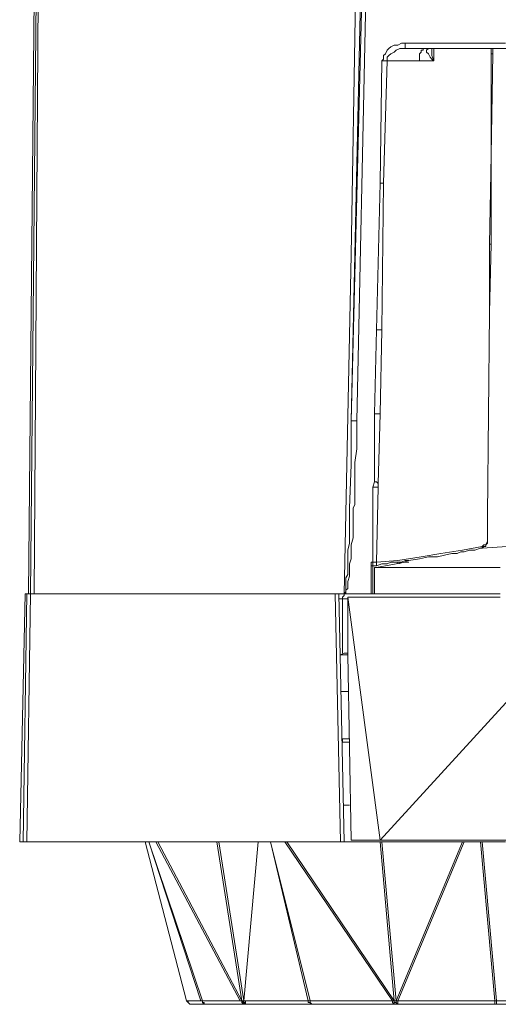
# Model space of a CAD drawing. Units: inches. Extents: x 5.5 to 39, y 9.8 to 24.9.
# Drawn here: x 11 to 11.2, y 13.7 to 14.1 of the extents above; entities that cross this region are included whole.
import ezdxf

# ---------------------------------------------------------------- set-up
doc = ezdxf.new("R2010")
doc.units = ezdxf.units.IN
doc.header["$MEASUREMENT"] = 0
doc.linetypes.add('SLD-Durchgehend', pattern=[0])
doc.layers.add('EBENE_2', color=179, linetype='SLD-Durchgehend')

msp = doc.modelspace()

# ---------------------------------------------------------------- linework, layer by layer
at = {"layer": 'EBENE_2', "color": 7, "lineweight": 18, "true_color": 0xffffff}
for p, q in [((11.03492, 14.5062), (11.02928, 13.903)), ((11.03563, 14.50207), (11.02998, 13.903)), ((11.03351, 14.20288), (11.0314, 13.903)), ((11.15628, 14.03643), (11.1584, 14.16917)), ((11.15628, 13.97109), (11.16122, 14.16917)), ((11.16051, 14.16917), (11.15628, 13.97109)), ((11.16263, 14.16917), (11.1584, 13.97109)), ((11.17462, 14.11897), (11.17603, 14.11965)), ((11.17603, 14.11965), (11.17745, 14.11965)), ((11.17745, 14.11965), (11.18238, 14.11965)), ((11.17745, 14.11965), (11.17745, 14.11897)), ((11.18238, 14.11965), (11.18732, 14.11965)), ((11.18732, 14.11965), (11.19226, 14.11965)), ((11.19226, 14.11965), (11.1972, 14.11965)), ((11.1972, 14.11965), (11.20214, 14.11965)), ((11.20214, 14.11965), (11.20708, 14.11965)), ((11.20708, 14.11965), (11.21202, 14.11965)), ((11.21202, 14.11965), (11.21696, 14.11965)), ((11.16898, 14.11484), (11.16968, 14.11553)), ((11.16968, 14.11553), (11.17039, 14.1169)), ((11.17039, 14.1169), (11.1711, 14.11759)), ((11.1711, 14.11759), (11.1718, 14.11828)), ((11.1711, 14.11484), (11.1718, 14.11553)), ((11.1718, 14.11828), (11.17321, 14.11897)), ((11.1718, 14.11553), (11.17321, 14.11621)), ((11.17321, 14.11897), (11.17462, 14.11897)), ((11.17321, 14.11621), (11.17392, 14.1169)), ((11.17392, 14.1169), (11.17533, 14.11759)), ((11.17533, 14.11759), (11.17674, 14.11759)), ((11.17674, 14.11759), (11.17815, 14.11759)), ((11.17745, 14.11897), (11.17745, 14.11828)), ((11.17745, 14.11828), (11.17745, 14.11759)), ((11.17745, 14.11759), (11.17815, 14.11759)), ((11.17815, 14.11759), (11.18662, 14.11759)), ((11.18309, 14.11553), (11.1838, 14.11621)), ((11.18309, 14.11484), (11.18309, 14.11553)), ((11.1838, 14.11621), (11.1838, 14.1169)), ((11.1838, 14.1169), (11.1845, 14.1169)), ((11.1845, 14.1169), (11.1845, 14.11759)), ((11.1845, 14.11759), (11.18521, 14.11759)), ((11.18521, 14.11759), (11.18591, 14.11759)), ((11.18662, 14.11759), (11.18591, 14.1169)), ((11.18591, 14.1169), (11.18591, 14.11621)), ((11.18591, 14.11621), (11.18662, 14.11553)), ((11.18732, 14.11759), (11.18662, 14.11759)), ((11.18662, 14.11759), (11.19508, 14.11759)), ((11.18662, 14.11553), (11.18732, 14.11415)), ((11.18803, 14.11759), (11.18732, 14.11759)), ((11.18803, 14.11621), (11.18803, 14.11759)), ((11.18803, 14.11484), (11.18803, 14.11621)), ((11.18873, 14.11277), (11.18873, 14.11759)), ((11.19508, 14.11759), (11.20355, 14.11759)), ((11.20355, 14.11759), (11.21202, 14.11759)), ((11.21202, 14.11759), (11.21131, 14.11759)), ((11.21131, 14.11759), (11.21131, 14.11553)), ((11.21202, 14.11553), (11.21131, 14.07563)), ((11.21202, 14.11553), (11.21131, 14.11553)), ((11.21131, 14.11553), (11.21131, 14.07563)), ((11.21202, 14.11759), (11.21202, 14.11553)), ((11.21202, 14.11759), (11.22048, 14.11759)), ((11.16757, 14.06463), (11.16827, 14.11277)), ((11.16827, 14.11277), (11.16898, 14.11346)), ((11.16827, 14.11277), (11.16898, 14.11277)), ((11.16898, 14.11415), (11.16898, 14.11484)), ((11.16898, 14.11346), (11.16898, 14.11415)), ((11.16898, 14.06463), (11.17039, 14.11277)), ((11.16898, 14.11277), (11.16968, 14.11277)), ((11.16968, 14.11277), (11.17039, 14.11277)), ((11.17039, 14.11415), (11.1711, 14.11484)), ((11.17039, 14.11277), (11.17039, 14.11415)), ((11.17039, 14.11277), (11.17674, 14.11277)), ((11.17674, 14.11277), (11.18309, 14.11277)), ((11.18309, 14.11415), (11.18309, 14.11484)), ((11.18309, 14.11346), (11.18309, 14.11415)), ((11.18309, 14.11277), (11.18309, 14.11346)), ((11.18309, 14.11277), (11.18873, 14.11277)), ((11.18732, 14.11415), (11.18803, 14.11346)), ((11.18873, 14.11277), (11.18803, 14.11484)), ((11.18803, 14.11346), (11.18873, 14.11277)), ((11.21131, 14.07563), (11.21061, 14.04056)), ((11.21131, 14.07563), (11.21131, 14.04056)), ((11.16616, 14.00685), (11.16757, 14.06463)), ((11.16757, 14.06463), (11.16827, 14.06463)), ((11.16827, 14.06463), (11.16898, 14.06463)), ((11.16827, 14.00685), (11.16898, 14.06463)), ((11.21131, 14.04056), (11.21061, 14.01373)), ((11.21131, 14.04056), (11.21061, 14.04056)), ((11.21061, 14.04056), (11.21061, 14.01373)), ((11.15346, 13.903), (11.15628, 14.03643)), ((11.21061, 14.01373), (11.2099, 13.93395)), ((11.21061, 14.01373), (11.2099, 13.93395)), ((11.16545, 13.97384), (11.16616, 14.00685)), ((11.16616, 14.00685), (11.16686, 14.00685)), ((11.16686, 14.00685), (11.16757, 14.00685)), ((11.16757, 14.00685), (11.16827, 14.00685)), ((11.16757, 13.97384), (11.16827, 14.00685)), ((11.16545, 13.97384), (11.16616, 13.97384)), ((11.16545, 13.94702), (11.16545, 13.97384)), ((11.16616, 13.97384), (11.16686, 13.97384)), ((11.16686, 13.97384), (11.16757, 13.97384)), ((11.16686, 13.94633), (11.16757, 13.97384)), ((11.15628, 13.97109), (11.15698, 13.97109)), ((11.15628, 13.97109), (11.15628, 13.95389)), ((11.15698, 13.97109), (11.15769, 13.97109)), ((11.15769, 13.97109), (11.1584, 13.97109)), ((11.1584, 13.9649), (11.1584, 13.97109)), ((11.1584, 13.96008), (11.1584, 13.9649)), ((11.15769, 13.95458), (11.1584, 13.96008)), ((11.15628, 13.95389), (11.15557, 13.9367)), ((11.15769, 13.95045), (11.15769, 13.95458)), ((11.15769, 13.94633), (11.15769, 13.95045)), ((11.15769, 13.94495), (11.15769, 13.94633)), ((11.16475, 13.94495), (11.16545, 13.94702)), ((11.16545, 13.94702), (11.16616, 13.94702)), ((11.16616, 13.94702), (11.16686, 13.94633)), ((11.16686, 13.94495), (11.16686, 13.94633)), ((11.15769, 13.94426), (11.15769, 13.94495)), ((11.15769, 13.94289), (11.15769, 13.94426)), ((11.15769, 13.94151), (11.15769, 13.94289)), ((11.15769, 13.94014), (11.15769, 13.94151)), ((11.16475, 13.94495), (11.16545, 13.94495)), ((11.16475, 13.91538), (11.16475, 13.94495)), ((11.16545, 13.94495), (11.16616, 13.94495)), ((11.16616, 13.91538), (11.16686, 13.94495)), ((11.16616, 13.94495), (11.16686, 13.94495)), ((11.15698, 13.9367), (11.15769, 13.93807)), ((11.15769, 13.93945), (11.15769, 13.94014)), ((11.15769, 13.93807), (11.15769, 13.93945)), ((11.15557, 13.9367), (11.15557, 13.93395)), ((11.15557, 13.93395), (11.15557, 13.9312)), ((11.15698, 13.93257), (11.15698, 13.9367)), ((11.2099, 13.93395), (11.2099, 13.92432)), ((11.2099, 13.93395), (11.2099, 13.92432)), ((11.15557, 13.9312), (11.15557, 13.92844)), ((11.15698, 13.92844), (11.15698, 13.93257)), ((11.15557, 13.92844), (11.15557, 13.92569)), ((11.15557, 13.92569), (11.15557, 13.92294)), ((11.15698, 13.92501), (11.15698, 13.92844)), ((11.15557, 13.92294), (11.15487, 13.92019)), ((11.15628, 13.92225), (11.15698, 13.92501)), ((11.15628, 13.92157), (11.15628, 13.92225)), ((11.20849, 13.92225), (11.20778, 13.92157)), ((11.2092, 13.92225), (11.20849, 13.92225)), ((11.2099, 13.92363), (11.2092, 13.92225)), ((11.2092, 13.92225), (11.2099, 13.92294)), ((11.2092, 13.92157), (11.2092, 13.92225)), ((11.2099, 13.92432), (11.2099, 13.92363)), ((11.2099, 13.92432), (11.2099, 13.92363)), ((11.2099, 13.92363), (11.2099, 13.92432)), ((11.2099, 13.92294), (11.2099, 13.92363)), ((11.15487, 13.92019), (11.15487, 13.9195)), ((11.15487, 13.9195), (11.15487, 13.91882)), ((11.15487, 13.91882), (11.15487, 13.91744)), ((11.15628, 13.92088), (11.15628, 13.92157)), ((11.15628, 13.92019), (11.15628, 13.92088)), ((11.15628, 13.91675), (11.15628, 13.92019)), ((11.19156, 13.91882), (11.1838, 13.91744)), ((11.19015, 13.91744), (11.19297, 13.91813)), ((11.20002, 13.92019), (11.19156, 13.91882)), ((11.19297, 13.91813), (11.19579, 13.91882)), ((11.19579, 13.91882), (11.1965, 13.91882)), ((11.1965, 13.91882), (11.19791, 13.91882)), ((11.19791, 13.91882), (11.19932, 13.9195)), ((11.19932, 13.9195), (11.20073, 13.9195)), ((11.20778, 13.92157), (11.20002, 13.92019)), ((11.20073, 13.9195), (11.20285, 13.92019)), ((11.20285, 13.92019), (11.20496, 13.92019)), ((11.20496, 13.92019), (11.20708, 13.92088)), ((11.20708, 13.92088), (11.20778, 13.92088)), ((11.20708, 13.92088), (11.20778, 13.92088)), ((11.20778, 13.92088), (11.20778, 13.92157)), ((11.20778, 13.92088), (11.21766, 13.92157)), ((11.20778, 13.92088), (11.20849, 13.92157)), ((11.20849, 13.92157), (11.2092, 13.92157)), ((11.15487, 13.91744), (11.15487, 13.91675)), ((11.15487, 13.91675), (11.15487, 13.91606)), ((11.15487, 13.91606), (11.15487, 13.91538)), ((11.15487, 13.91538), (11.15487, 13.91263)), ((11.15557, 13.91469), (11.15628, 13.91675)), ((11.15557, 13.91194), (11.15557, 13.91469)), ((11.16404, 13.91469), (11.16404, 13.91538)), ((11.16404, 13.903), (11.16404, 13.91538)), ((11.16404, 13.91538), (11.16475, 13.91538)), ((11.16404, 13.914), (11.16404, 13.91469)), ((11.16475, 13.914), (11.16404, 13.914)), ((11.16475, 13.91469), (11.16475, 13.91538)), ((11.16475, 13.91538), (11.16545, 13.91538)), ((11.16475, 13.914), (11.16475, 13.91469)), ((11.16475, 13.903), (11.16475, 13.914)), ((11.16475, 13.914), (11.16545, 13.914)), ((11.16545, 13.91538), (11.16616, 13.91538)), ((11.16545, 13.914), (11.16616, 13.914)), ((11.17462, 13.91606), (11.16616, 13.91538)), ((11.16616, 13.91469), (11.16616, 13.91538)), ((11.16616, 13.91331), (11.17745, 13.91538)), ((11.16616, 13.914), (11.16616, 13.91469)), ((11.16616, 13.914), (11.16827, 13.91469)), ((11.16827, 13.91469), (11.17039, 13.91469)), ((11.17039, 13.91469), (11.1718, 13.91538)), ((11.1718, 13.91538), (11.17392, 13.91538)), ((11.17392, 13.91538), (11.17533, 13.91538)), ((11.1838, 13.91744), (11.17462, 13.91606)), ((11.17462, 13.91469), (11.17462, 13.91538)), ((11.17533, 13.91469), (11.17533, 13.91538)), ((11.17533, 13.91538), (11.17603, 13.91538)), ((11.17603, 13.91538), (11.17745, 13.91606)), ((11.17745, 13.91538), (11.17745, 13.91606)), ((11.17815, 13.91606), (11.17745, 13.91606)), ((11.17745, 13.91606), (11.17886, 13.91606)), ((11.17745, 13.91538), (11.17815, 13.91538)), ((11.17815, 13.91538), (11.17815, 13.91606)), ((11.17815, 13.91538), (11.17886, 13.91538)), ((11.17886, 13.91538), (11.17815, 13.91538)), ((11.17886, 13.91606), (11.18309, 13.91675)), ((11.18309, 13.91675), (11.18662, 13.91744)), ((11.18662, 13.91744), (11.19015, 13.91744)), ((11.15487, 13.91056), (11.15416, 13.90919)), ((11.15487, 13.91263), (11.15487, 13.91056)), ((11.15557, 13.90987), (11.15557, 13.91194)), ((11.16545, 13.91331), (11.16616, 13.91331)), ((11.16545, 13.91331), (11.17039, 13.91331)), ((11.16545, 13.903), (11.16545, 13.91331)), ((11.17039, 13.91331), (11.17462, 13.91331)), ((11.17462, 13.91331), (11.17956, 13.91331)), ((11.17956, 13.91331), (11.1845, 13.91331)), ((11.1845, 13.91331), (11.18944, 13.91331)), ((11.18944, 13.91331), (11.19438, 13.91331)), ((11.19438, 13.91331), (11.19932, 13.91331)), ((11.19932, 13.91331), (11.20426, 13.91331)), ((11.20426, 13.91331), (11.2092, 13.91331)), ((11.2092, 13.91331), (11.21484, 13.91331)), ((11.15416, 13.90919), (11.15416, 13.90712)), ((11.15416, 13.90712), (11.15416, 13.90575)), ((11.15487, 13.90781), (11.15557, 13.90987)), ((11.15487, 13.90712), (11.15487, 13.90781)), ((11.15487, 13.90575), (11.15487, 13.90712)), ((11.02787, 13.903), (11.02575, 13.80533)), ((11.02857, 13.903), (11.02716, 13.80533)), ((11.02787, 13.903), (11.02857, 13.903)), ((11.02857, 13.903), (11.02928, 13.903)), ((11.02857, 13.80533), (11.02998, 13.903)), ((11.02928, 13.903), (11.02998, 13.903)), ((11.02998, 13.903), (11.03351, 13.903)), ((11.03351, 13.903), (11.03704, 13.903)), ((11.03704, 13.903), (11.04127, 13.903)), ((11.04127, 13.903), (11.04621, 13.903)), ((11.04621, 13.903), (11.05045, 13.903)), ((11.05045, 13.903), (11.05609, 13.903)), ((11.05609, 13.903), (11.06103, 13.903)), ((11.06103, 13.903), (11.06667, 13.903)), ((11.06667, 13.903), (11.07302, 13.903)), ((11.07302, 13.903), (11.07867, 13.903)), ((11.07867, 13.903), (11.08502, 13.903)), ((11.08502, 13.903), (11.09066, 13.903)), ((11.09066, 13.903), (11.09701, 13.903)), ((11.09701, 13.903), (11.10336, 13.903)), ((11.10336, 13.903), (11.10971, 13.903)), ((11.10971, 13.903), (11.11677, 13.903)), ((11.11677, 13.903), (11.12382, 13.903)), ((11.12382, 13.903), (11.13088, 13.903)), ((11.13088, 13.903), (11.13864, 13.903)), ((11.13864, 13.903), (11.1457, 13.903)), ((11.1457, 13.903), (11.14993, 13.903)), ((11.14993, 13.903), (11.15063, 13.903)), ((11.14993, 13.903), (11.15205, 13.80533)), ((11.15063, 13.903), (11.14993, 13.903)), ((11.15063, 13.903), (11.15134, 13.903)), ((11.15134, 13.903), (11.15346, 13.80533)), ((11.15346, 13.903), (11.15134, 13.903)), ((11.15416, 13.90368), (11.15346, 13.903)), ((11.15416, 13.903), (11.15346, 13.903)), ((11.15346, 13.903), (11.15346, 13.90231)), ((11.15346, 13.903), (11.15416, 13.903)), ((11.15416, 13.90575), (11.15416, 13.90437)), ((11.15416, 13.90437), (11.15487, 13.90506)), ((11.15416, 13.90437), (11.15416, 13.90368)), ((11.15416, 13.90368), (11.15416, 13.90437)), ((11.15416, 13.903), (11.15416, 13.90368)), ((11.15416, 13.903), (11.15487, 13.903)), ((11.15487, 13.90506), (11.15487, 13.90575)), ((11.15487, 13.903), (11.15557, 13.903)), ((11.15557, 13.903), (11.15628, 13.903)), ((11.15628, 13.903), (11.15698, 13.903)), ((11.15698, 13.903), (11.1584, 13.903)), ((11.1584, 13.903), (11.1591, 13.903)), ((11.1591, 13.903), (11.15981, 13.903)), ((11.15981, 13.903), (11.16122, 13.903)), ((11.16122, 13.903), (11.16192, 13.903)), ((11.16192, 13.903), (11.16263, 13.903)), ((11.16263, 13.903), (11.16333, 13.903)), ((11.16333, 13.903), (11.16404, 13.903)), ((11.16475, 13.903), (11.16404, 13.903)), ((11.16545, 13.903), (11.16475, 13.903)), ((11.16545, 13.903), (11.17039, 13.903)), ((11.17039, 13.903), (11.17462, 13.903)), ((11.17462, 13.903), (11.17956, 13.903)), ((11.17956, 13.903), (11.1845, 13.903)), ((11.1845, 13.903), (11.18944, 13.903)), ((11.18944, 13.903), (11.19438, 13.903)), ((11.19438, 13.903), (11.19932, 13.903)), ((11.19932, 13.903), (11.20426, 13.903)), ((11.20426, 13.903), (11.2092, 13.903)), ((11.2092, 13.903), (11.21484, 13.903)), ((11.15205, 13.90093), (11.15134, 13.90093)), ((11.15275, 13.90093), (11.15205, 13.90093)), ((11.15346, 13.90231), (11.15275, 13.90162)), ((11.15275, 13.90162), (11.15275, 13.90093)), ((11.15487, 13.90093), (11.15275, 13.90093)), ((11.15275, 13.90093), (11.15275, 13.87961)), ((11.15487, 13.87892), (11.15487, 13.90162)), ((11.16333, 13.90162), (11.15487, 13.90162)), ((11.15487, 13.90162), (11.16757, 13.80602)), ((11.1711, 13.90162), (11.16333, 13.90162)), ((11.25506, 13.90162), (11.16757, 13.80602)), ((11.17956, 13.90162), (11.1711, 13.90162)), ((11.18732, 13.90162), (11.17956, 13.90162)), ((11.19579, 13.90162), (11.18732, 13.90162)), ((11.20426, 13.90162), (11.19579, 13.90162)), ((11.21484, 13.90162), (11.20426, 13.90162)), ((11.15346, 13.87961), (11.15205, 13.87892)), ((11.15487, 13.87961), (11.15346, 13.87961)), ((11.15205, 13.87892), (11.15487, 13.87892)), ((11.15628, 13.80602), (11.15487, 13.87892)), ((11.15205, 13.86448), (11.15487, 13.86448)), ((11.15275, 13.84591), (11.15275, 13.84453)), ((11.15557, 13.84591), (11.15275, 13.84591)), ((11.15275, 13.84453), (11.15557, 13.84453)), ((11.15346, 13.81977), (11.15557, 13.81977)), ((11.16757, 13.80602), (11.15628, 13.80602)), ((11.16757, 13.80602), (11.25506, 13.80602)), ((11.02575, 13.80533), (11.02646, 13.80533)), ((11.02646, 13.80533), (11.02716, 13.80533)), ((11.02716, 13.80533), (11.02787, 13.80533)), ((11.02787, 13.80533), (11.02857, 13.80533)), ((11.02857, 13.80533), (11.0321, 13.80533)), ((11.0321, 13.80533), (11.03563, 13.80533)), ((11.03563, 13.80533), (11.03986, 13.80533)), ((11.03986, 13.80533), (11.0441, 13.80533)), ((11.0441, 13.80533), (11.04903, 13.80533)), ((11.04903, 13.80533), (11.05397, 13.80533)), ((11.05397, 13.80533), (11.05962, 13.80533)), ((11.05962, 13.80533), (11.06456, 13.80533)), ((11.06456, 13.80533), (11.0702, 13.80533)), ((11.0702, 13.80533), (11.07655, 13.80533)), ((11.09137, 13.74274), (11.07514, 13.80533)), ((11.07514, 13.80533), (11.09137, 13.74274)), ((11.07655, 13.80533), (11.09701, 13.74274)), ((11.09772, 13.74274), (11.07655, 13.80533)), ((11.07655, 13.80533), (11.0829, 13.80533)), ((11.07937, 13.80533), (11.11253, 13.74274)), ((11.11324, 13.74274), (11.08008, 13.80533)), ((11.0829, 13.80533), (11.08996, 13.80533)), ((11.08996, 13.80533), (11.09631, 13.80533)), ((11.09631, 13.80533), (11.10407, 13.80533)), ((11.10336, 13.80533), (11.11324, 13.74274)), ((11.11395, 13.74274), (11.10407, 13.80533)), ((11.10407, 13.80533), (11.11112, 13.80533)), ((11.11112, 13.80533), (11.11888, 13.80533)), ((11.11395, 13.74274), (11.11959, 13.80533)), ((11.11959, 13.80533), (11.11395, 13.74274)), ((11.11888, 13.80533), (11.12665, 13.80533)), ((11.12453, 13.80533), (11.13935, 13.74274)), ((11.14005, 13.74274), (11.12453, 13.80533)), ((11.12665, 13.80533), (11.13511, 13.80533)), ((11.13017, 13.80533), (11.17251, 13.74274)), ((11.17321, 13.74274), (11.13088, 13.80533)), ((11.13511, 13.80533), (11.14358, 13.80533)), ((11.14358, 13.80533), (11.15205, 13.80533)), ((11.15205, 13.80533), (11.15275, 13.80533)), ((11.15275, 13.80533), (11.15346, 13.80533)), ((11.15346, 13.80533), (11.1584, 13.80533)), ((11.1584, 13.80533), (11.16263, 13.80533)), ((11.16263, 13.80533), (11.16757, 13.80533)), ((11.16757, 13.80533), (11.17321, 13.74274)), ((11.16757, 13.80533), (11.17251, 13.80533)), ((11.17392, 13.74274), (11.16827, 13.80533)), ((11.17251, 13.80533), (11.17745, 13.80533)), ((11.20002, 13.80533), (11.17392, 13.74274)), ((11.17462, 13.74274), (11.20073, 13.80533)), ((11.17745, 13.80533), (11.18238, 13.80533)), ((11.18238, 13.80533), (11.18732, 13.80533)), ((11.18732, 13.80533), (11.19226, 13.80533)), ((11.19226, 13.80533), (11.1972, 13.80533)), ((11.1972, 13.80533), (11.20214, 13.80533)), ((11.20214, 13.80533), (11.20708, 13.80533)), ((11.20708, 13.80533), (11.21272, 13.74274)), ((11.20708, 13.80533), (11.21202, 13.80533)), ((11.21343, 13.74274), (11.20778, 13.80533)), ((11.21202, 13.80533), (11.21696, 13.80533)), ((11.09137, 13.74274), (11.09207, 13.74274)), ((11.09701, 13.74274), (11.09137, 13.74274)), ((11.09137, 13.74274), (11.09207, 13.74205)), ((11.09207, 13.74274), (11.09207, 13.74205)), ((11.09207, 13.74205), (11.09278, 13.74136)), ((11.09207, 13.74205), (11.09278, 13.74136)), ((11.09278, 13.74136), (11.09348, 13.74136)), ((11.09278, 13.74136), (11.09348, 13.74136)), ((11.09348, 13.74136), (11.09913, 13.74136)), ((11.09772, 13.74274), (11.09701, 13.74274)), ((11.09701, 13.74274), (11.09772, 13.74274)), ((11.09772, 13.74205), (11.09772, 13.74274)), ((11.11253, 13.74274), (11.09772, 13.74274)), ((11.09772, 13.74274), (11.09772, 13.74205)), ((11.09842, 13.74136), (11.09772, 13.74205)), ((11.09772, 13.74205), (11.09842, 13.74205)), ((11.09842, 13.74205), (11.09842, 13.74136)), ((11.09913, 13.74136), (11.09842, 13.74136)), ((11.09842, 13.74136), (11.09913, 13.74136)), ((11.09913, 13.74136), (11.11465, 13.74136)), ((11.11324, 13.74274), (11.11253, 13.74274)), ((11.11253, 13.74274), (11.11324, 13.74274)), ((11.11324, 13.74205), (11.11324, 13.74274)), ((11.11324, 13.74274), (11.11324, 13.74205)), ((11.11324, 13.74205), (11.11324, 13.74274)), ((11.11395, 13.74205), (11.11324, 13.74274)), ((11.11395, 13.74274), (11.11324, 13.74274)), ((11.11395, 13.74136), (11.11324, 13.74205)), ((11.11324, 13.74205), (11.11395, 13.74205)), ((11.11395, 13.74205), (11.11324, 13.74205)), ((11.11395, 13.74274), (11.11395, 13.74205)), ((11.11395, 13.74205), (11.11395, 13.74274)), ((11.11395, 13.74274), (11.11465, 13.74274)), ((11.13935, 13.74274), (11.11395, 13.74274)), ((11.11395, 13.74205), (11.11395, 13.74136)), ((11.11395, 13.74136), (11.11395, 13.74205)), ((11.11465, 13.74136), (11.11395, 13.74205)), ((11.11395, 13.74205), (11.11465, 13.74136)), ((11.11465, 13.74205), (11.11395, 13.74205)), ((11.11465, 13.74136), (11.11395, 13.74136)), ((11.11395, 13.74136), (11.11465, 13.74136)), ((11.11465, 13.74136), (11.11395, 13.74136)), ((11.11465, 13.74274), (11.11465, 13.74205)), ((11.11465, 13.74136), (11.11465, 13.74205)), ((11.11465, 13.74205), (11.11465, 13.74136)), ((11.11536, 13.74136), (11.11465, 13.74136)), ((11.11536, 13.74136), (11.11465, 13.74136)), ((11.11465, 13.74136), (11.11536, 13.74136)), ((11.11536, 13.74136), (11.11465, 13.74136)), ((11.11465, 13.74136), (11.11536, 13.74136)), ((11.11536, 13.74136), (11.14076, 13.74136)), ((11.13935, 13.74205), (11.13935, 13.74274)), ((11.13935, 13.74274), (11.14005, 13.74274)), ((11.14005, 13.74205), (11.13935, 13.74205)), ((11.14005, 13.74274), (11.14005, 13.74205)), ((11.17251, 13.74274), (11.14005, 13.74274)), ((11.14005, 13.74136), (11.14005, 13.74205)), ((11.14005, 13.74205), (11.14076, 13.74136)), ((11.14076, 13.74136), (11.14005, 13.74136)), ((11.14146, 13.74136), (11.14076, 13.74136)), ((11.14076, 13.74136), (11.14146, 13.74136)), ((11.14146, 13.74136), (11.17321, 13.74136)), ((11.17251, 13.74205), (11.17251, 13.74274)), ((11.17251, 13.74274), (11.17321, 13.74274)), ((11.17321, 13.74136), (11.17251, 13.74205)), ((11.17321, 13.74274), (11.17321, 13.74205)), ((11.17321, 13.74205), (11.17321, 13.74274)), ((11.17321, 13.74205), (11.17321, 13.74274)), ((11.17392, 13.74274), (11.17321, 13.74274)), ((11.17321, 13.74205), (11.17321, 13.74136)), ((11.17321, 13.74136), (11.17321, 13.74205)), ((11.17392, 13.74205), (11.17321, 13.74205)), ((11.17392, 13.74136), (11.17321, 13.74136)), ((11.17321, 13.74136), (11.17392, 13.74136)), ((11.17392, 13.74136), (11.17321, 13.74136)), ((11.17392, 13.74274), (11.17392, 13.74205)), ((11.17392, 13.74205), (11.17392, 13.74274)), ((11.17392, 13.74274), (11.17462, 13.74274)), ((11.17392, 13.74136), (11.17392, 13.74205)), ((11.17392, 13.74205), (11.17462, 13.74136)), ((11.17462, 13.74136), (11.17392, 13.74205)), ((11.17462, 13.74136), (11.17392, 13.74136)), ((11.17462, 13.74136), (11.17392, 13.74136)), ((11.17462, 13.74274), (11.17462, 13.74205)), ((11.21272, 13.74274), (11.17462, 13.74274)), ((11.17462, 13.74205), (11.17462, 13.74136)), ((11.17533, 13.74136), (11.17462, 13.74136)), ((11.17533, 13.74136), (11.17462, 13.74136)), ((11.17462, 13.74136), (11.17533, 13.74136)), ((11.17533, 13.74136), (11.21343, 13.74136)), ((11.21272, 13.74205), (11.21272, 13.74274)), ((11.21272, 13.74274), (11.21343, 13.74274)), ((11.21272, 13.74136), (11.21272, 13.74205)), ((11.21343, 13.74136), (11.21272, 13.74136)), ((11.21343, 13.74274), (11.21343, 13.74205)), ((11.25365, 13.74274), (11.21343, 13.74274)), ((11.21343, 13.74205), (11.21343, 13.74136)), ((11.21343, 13.74136), (11.25435, 13.74136))]:
    msp.add_line(p, q, dxfattribs=at)

doc.saveas('drawing.dxf')
